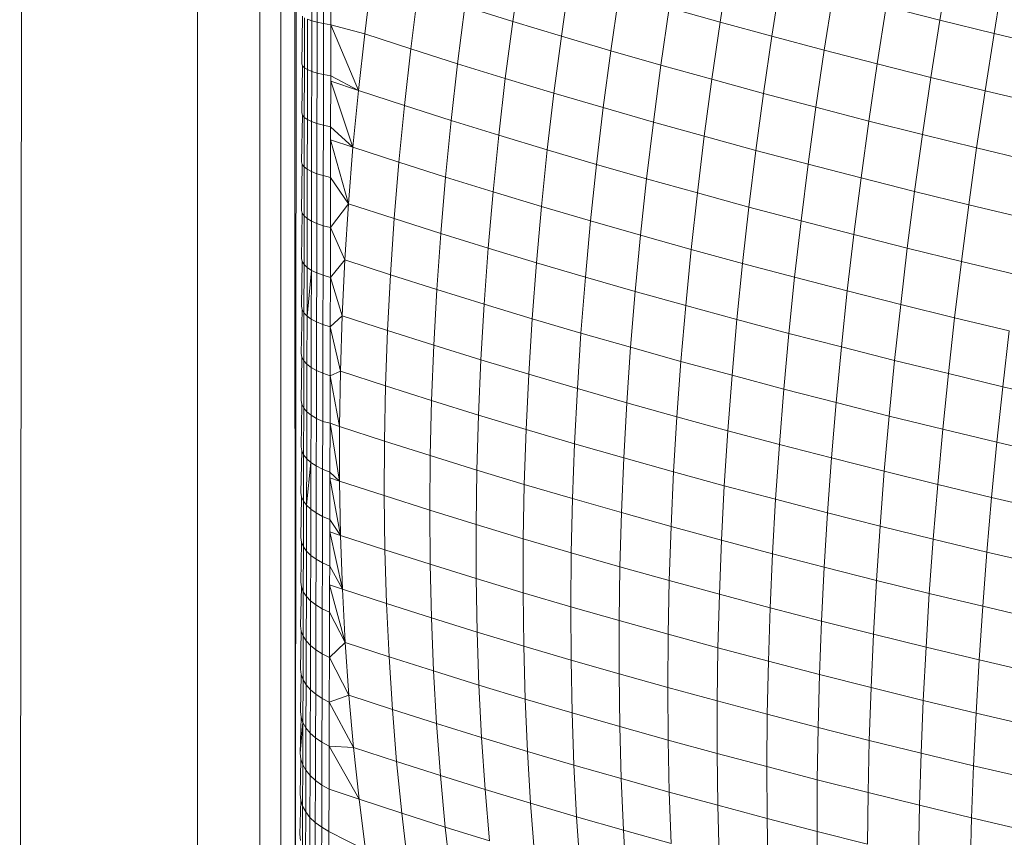
# Model space of a CAD drawing. Units: millimetres. Extents: x -4534 to 4839, y -3372 to 3883.
# Drawn here: x -318 to -294, y 2223 to 2242 of the extents above; entities that cross this region are included whole.
import ezdxf

# ---------------------------------------------------------------- set-up
doc = ezdxf.new("R2010")
doc.units = ezdxf.units.MM
doc.layers.add('Toestel 2D', color=7, linetype='Continuous', lineweight=20)

# ---------------------------------------------------------------- blocks, each defined once
blk = doc.blocks.new('ST1426_')
at = {"color": 0}
for p, q in [((367.348, 309.8067), (367.3597, 318.6103)), ((368.0092, 310.1802), (368.0088, 317.3763)), ((368.0092, 310.1802), (368.0162, 317.3802)), ((367.9748, 309.7103), (367.9748, 315.8294)), ((367.9248, 315.7103), (367.9248, 309.7913)), ((367.7748, 309.8067), (367.7748, 313.3311)), ((368.5318, 313.0368), (368.5516, 313.1741)), ((369.03, 313.0351), (369.0516, 313.1728)), ((369.5574, 313.04), (369.5805, 313.1781)), ((368.0493, 313.0383), (368.0495, 313.1601)), ((368.0622, 313.0348), (368.0624, 313.1572)), ((368.0775, 313.0316), (368.0777, 313.1545)), ((368.095, 313.0287), (368.0952, 313.1522)), ((368.1765, 313.0074), (368.1939, 313.1444)), ((369.6876, 313.008), (369.7106, 313.1461)), ((368.6486, 313.0016), (368.6684, 313.1389)), ((369.1541, 313.0013), (369.1757, 313.139)), ((368.2869, 312.9713), (368.3044, 313.1083)), ((368.7672, 312.9666), (368.7871, 313.1039)), ((369.2798, 312.9679), (369.3014, 313.1055)), ((368.0254, 312.9351), (368.0272, 313.0498)), ((368.3995, 312.9354), (368.4171, 313.0724)), ((368.4171, 313.0724), (368.5318, 313.0368)), ((368.8877, 312.9321), (368.9076, 313.0693)), ((368.9076, 313.0693), (369.03, 313.0351)), ((369.407, 312.9349), (369.4287, 313.0726)), ((369.4287, 313.0726), (369.5574, 313.04)), ((368.0315, 312.9257), (368.0317, 313.0458)), ((368.0389, 312.9212), (368.0391, 313.042)), ((368.0493, 313.0383), (368.0391, 313.042)), ((368.0492, 312.9169), (368.0493, 313.0383)), ((368.0622, 313.0348), (368.0493, 313.0383)), ((368.062, 312.9129), (368.0622, 313.0348)), ((368.0775, 313.0316), (368.0622, 313.0348)), ((368.0773, 312.9092), (368.0775, 313.0316)), ((368.095, 313.0287), (368.0775, 313.0316)), ((368.0948, 312.9059), (368.095, 313.0287)), ((368.1613, 312.8708), (368.095, 313.0287)), ((368.095, 313.0287), (368.1765, 313.0074)), ((368.5141, 312.8999), (368.5318, 313.0368)), ((368.5318, 313.0368), (368.6486, 313.0016)), ((369.01, 312.8979), (369.03, 313.0351)), ((369.03, 313.0351), (369.1541, 313.0013)), ((369.5358, 312.9023), (369.5574, 313.04)), ((369.5574, 313.04), (369.6876, 313.008)), ((368.1613, 312.8708), (368.1765, 313.0074)), ((368.1765, 313.0074), (368.2869, 312.9713)), ((369.666, 312.8703), (369.6876, 313.008)), ((369.6876, 313.008), (369.8192, 312.9764)), ((368.6307, 312.8647), (368.6486, 313.0016)), ((368.6486, 313.0016), (368.7672, 312.9666)), ((369.134, 312.8641), (369.1541, 313.0013)), ((369.1541, 313.0013), (369.2798, 312.9679)), ((368.2716, 312.8347), (368.2869, 312.9713)), ((368.2869, 312.9713), (368.3995, 312.9354)), ((368.7492, 312.8298), (368.7672, 312.9666)), ((368.7672, 312.9666), (368.8877, 312.9321)), ((369.2597, 312.8307), (369.2798, 312.9679)), ((369.2798, 312.9679), (369.407, 312.9349)), ((368.027, 312.9304), (368.0254, 312.9351)), ((368.3839, 312.799), (368.3995, 312.9354)), ((368.3995, 312.9354), (368.5141, 312.8999)), ((368.8696, 312.7953), (368.8877, 312.9321)), ((368.8877, 312.9321), (369.01, 312.8979)), ((369.3869, 312.7977), (369.407, 312.9349)), ((369.407, 312.9349), (369.5358, 312.9023)), ((368.0252, 312.817), (368.027, 312.9304)), ((368.0315, 312.9257), (368.027, 312.9304)), ((368.0313, 312.8063), (368.0315, 312.9257)), ((368.0389, 312.9212), (368.0315, 312.9257)), ((368.0387, 312.8012), (368.0389, 312.9212)), ((368.0492, 312.9169), (368.0389, 312.9212)), ((368.049, 312.7963), (368.0492, 312.9169)), ((368.062, 312.9129), (368.0492, 312.9169)), ((368.0618, 312.7917), (368.062, 312.9129)), ((368.0773, 312.9092), (368.062, 312.9129)), ((368.0771, 312.7875), (368.0773, 312.9092)), ((368.0948, 312.9059), (368.0773, 312.9092)), ((368.0946, 312.7837), (368.0948, 312.893)), ((368.0948, 312.893), (368.0948, 312.9059)), ((368.1613, 312.8708), (368.0948, 312.9059)), ((368.1483, 312.7347), (368.0948, 312.893)), ((368.0948, 312.893), (368.1613, 312.8708)), ((368.4984, 312.7635), (368.5141, 312.8999)), ((368.5141, 312.8999), (368.6307, 312.8647)), ((368.9918, 312.7611), (369.01, 312.8979)), ((369.01, 312.8979), (369.134, 312.8641)), ((369.5156, 312.7652), (369.5358, 312.9023)), ((369.5358, 312.9023), (369.666, 312.8703)), ((368.1483, 312.7347), (368.1613, 312.8708)), ((368.1613, 312.8708), (368.2716, 312.8347)), ((368.6148, 312.7283), (368.6307, 312.8647)), ((368.6307, 312.8647), (368.7492, 312.8298)), ((369.1156, 312.7273), (369.134, 312.8641)), ((369.134, 312.8641), (369.2597, 312.8307)), ((369.6457, 312.7331), (369.666, 312.8703)), ((369.666, 312.8703), (369.7975, 312.8387)), ((368.0268, 312.8116), (368.0252, 312.817)), ((368.2583, 312.6987), (368.2716, 312.8347)), ((368.2716, 312.8347), (368.3839, 312.799)), ((368.7331, 312.6935), (368.7492, 312.8298)), ((368.7492, 312.8298), (368.8696, 312.7953)), ((369.2411, 312.694), (369.2597, 312.8307)), ((369.2597, 312.8307), (369.3869, 312.7977)), ((368.025, 312.6996), (368.0268, 312.8116)), ((368.0313, 312.8063), (368.0268, 312.8116)), ((368.0311, 312.6876), (368.0313, 312.8063)), ((368.0387, 312.8012), (368.0313, 312.8063)), ((368.0385, 312.6819), (368.0387, 312.8012)), ((368.049, 312.7963), (368.0387, 312.8012)), ((368.0487, 312.6764), (368.049, 312.7963)), ((368.0618, 312.7917), (368.049, 312.7963)), ((368.0616, 312.6713), (368.0618, 312.7917)), ((368.0771, 312.7875), (368.0618, 312.7917)), ((368.3704, 312.663), (368.3839, 312.799)), ((368.3839, 312.799), (368.4984, 312.7635)), ((368.8532, 312.659), (368.8696, 312.7953)), ((368.8696, 312.7953), (368.9918, 312.7611)), ((369.3682, 312.661), (369.3869, 312.7977)), ((369.3869, 312.7977), (369.5156, 312.7652)), ((368.0769, 312.6665), (368.0771, 312.7875)), ((368.0946, 312.7837), (368.0771, 312.7875)), ((368.1483, 312.7347), (368.0946, 312.7837)), ((368.0946, 312.7527), (368.0946, 312.7837)), ((368.0944, 312.6623), (368.0946, 312.7527)), ((368.0946, 312.7527), (368.1483, 312.7347)), ((368.1374, 312.5992), (368.0946, 312.7527)), ((368.4846, 312.6277), (368.4984, 312.7635)), ((368.4984, 312.7635), (368.6148, 312.7283)), ((368.9752, 312.6249), (368.9918, 312.7611)), ((368.9918, 312.7611), (369.1156, 312.7273)), ((369.4967, 312.6285), (369.5156, 312.7652)), ((369.5156, 312.7652), (369.6457, 312.7331)), ((368.1374, 312.5992), (368.1483, 312.7347)), ((368.1483, 312.7347), (368.2583, 312.6987)), ((368.6007, 312.5926), (368.6148, 312.7283)), ((368.6148, 312.7283), (368.7331, 312.6935)), ((369.0988, 312.5912), (369.1156, 312.7273)), ((369.1156, 312.7273), (369.2411, 312.694)), ((369.6268, 312.5966), (369.6457, 312.7331)), ((369.6457, 312.7331), (369.7772, 312.7016)), ((368.0266, 312.6936), (368.025, 312.6996)), ((368.2471, 312.5633), (368.2583, 312.6987)), ((368.2583, 312.6987), (368.3704, 312.663)), ((368.0248, 312.583), (368.0266, 312.6936)), ((368.0311, 312.6876), (368.0266, 312.6936)), ((368.0309, 312.5698), (368.0311, 312.6876)), ((368.0385, 312.6819), (368.0311, 312.6876)), ((368.0383, 312.5634), (368.0385, 312.6819)), ((368.0487, 312.6764), (368.0385, 312.6819)), ((368.0485, 312.5574), (368.0487, 312.6764)), ((368.0616, 312.6713), (368.0487, 312.6764)), ((368.0614, 312.5517), (368.0616, 312.6713)), ((368.0769, 312.6665), (368.0616, 312.6713)), ((368.7188, 312.5578), (368.7331, 312.6935)), ((368.7331, 312.6935), (368.8532, 312.659)), ((369.2242, 312.5579), (369.2411, 312.694)), ((369.2411, 312.694), (369.3682, 312.661)), ((368.0767, 312.5464), (368.0769, 312.6665)), ((368.0944, 312.6623), (368.0769, 312.6665)), ((368.0942, 312.5417), (368.0944, 312.6623)), ((368.1374, 312.5992), (368.0944, 312.6623)), ((368.3589, 312.5278), (368.3704, 312.663)), ((368.3704, 312.663), (368.4846, 312.6277)), ((368.8387, 312.5234), (368.8532, 312.659)), ((368.8532, 312.659), (368.9752, 312.6249)), ((369.351, 312.525), (369.3682, 312.661)), ((369.3682, 312.661), (369.4967, 312.6285)), ((368.4728, 312.4925), (368.4846, 312.6277)), ((368.4846, 312.6277), (368.6007, 312.5926)), ((368.9603, 312.4894), (368.9752, 312.6249)), ((368.9752, 312.6249), (369.0988, 312.5912)), ((369.4793, 312.4926), (369.4967, 312.6285)), ((369.4967, 312.6285), (369.6268, 312.5966)), ((368.0264, 312.5764), (368.0248, 312.583)), ((368.0942, 312.5417), (368.1374, 312.5992)), ((368.1288, 312.4644), (368.1374, 312.5992)), ((368.1374, 312.5992), (368.2471, 312.5633)), ((368.5886, 312.4575), (368.6007, 312.5926)), ((368.6007, 312.5926), (368.7188, 312.5578)), ((369.0837, 312.4557), (369.0988, 312.5912)), ((369.0988, 312.5912), (369.2242, 312.5579)), ((369.6091, 312.4606), (369.6268, 312.5966)), ((369.6268, 312.5966), (369.758, 312.565)), ((368.0246, 312.4674), (368.0264, 312.5764)), ((368.0309, 312.5698), (368.0264, 312.5764)), ((368.0307, 312.4529), (368.0309, 312.5698)), ((368.0383, 312.5634), (368.0309, 312.5698)), ((368.0381, 312.4459), (368.0383, 312.5634)), ((368.0485, 312.5574), (368.0383, 312.5634)), ((368.0483, 312.4392), (368.0485, 312.5574)), ((368.0614, 312.5517), (368.0485, 312.5574)), ((368.2381, 312.4286), (368.2471, 312.5633)), ((368.2471, 312.5633), (368.3589, 312.5278)), ((368.7063, 312.4228), (368.7188, 312.5578)), ((368.7188, 312.5578), (368.8387, 312.5234)), ((369.2088, 312.4225), (369.2242, 312.5579)), ((369.2242, 312.5579), (369.351, 312.525)), ((368.0612, 312.433), (368.0614, 312.5517)), ((368.0767, 312.5464), (368.0614, 312.5517)), ((368.0765, 312.4272), (368.0767, 312.5464)), ((368.0942, 312.5417), (368.0767, 312.5464)), ((368.094, 312.4221), (368.0942, 312.5417)), ((368.1288, 312.4644), (368.0942, 312.5417)), ((368.3495, 312.3932), (368.3589, 312.5278)), ((368.3589, 312.5278), (368.4728, 312.4925)), ((368.8259, 312.3885), (368.8387, 312.5234)), ((368.8387, 312.5234), (368.9603, 312.4894)), ((369.3353, 312.3897), (369.351, 312.525)), ((369.351, 312.525), (369.4793, 312.4926)), ((368.463, 312.358), (368.4728, 312.4925)), ((368.4728, 312.4925), (368.5886, 312.4575)), ((368.9472, 312.3546), (368.9603, 312.4894)), ((368.9603, 312.4894), (369.0837, 312.4557)), ((369.4634, 312.3574), (369.4793, 312.4926)), ((369.4793, 312.4926), (369.6091, 312.4606)), ((368.0243, 312.3528), (368.0262, 312.4601)), ((368.0262, 312.4601), (368.0246, 312.4674)), ((368.0307, 312.4529), (368.0262, 312.4601)), ((368.1288, 312.4644), (368.094, 312.4221)), ((368.1223, 312.3303), (368.1288, 312.4644)), ((368.1288, 312.4644), (368.2381, 312.4286)), ((369.5929, 312.3255), (369.6091, 312.4606)), ((369.6091, 312.4606), (369.7402, 312.4292)), ((368.0304, 312.337), (368.0307, 312.4529)), ((368.0381, 312.4459), (368.0307, 312.4529)), ((368.0379, 312.3294), (368.0381, 312.4459)), ((368.0379, 312.3294), (368.0483, 312.4392)), ((368.0483, 312.4392), (368.0381, 312.4459)), ((368.0481, 312.3221), (368.0483, 312.4392)), ((368.0612, 312.433), (368.0483, 312.4392)), ((368.5784, 312.3231), (368.5886, 312.4575)), ((368.5886, 312.4575), (368.7063, 312.4228)), ((369.0703, 312.321), (369.0837, 312.4557)), ((369.0837, 312.4557), (369.2088, 312.4225)), ((368.0609, 312.3153), (368.0612, 312.433)), ((368.0765, 312.4272), (368.0612, 312.433)), ((368.0762, 312.3091), (368.0765, 312.4272)), ((368.094, 312.4221), (368.0765, 312.4272)), ((368.0937, 312.3035), (368.094, 312.4221)), ((368.1223, 312.3303), (368.094, 312.4221)), ((368.2312, 312.2947), (368.2381, 312.4286)), ((368.2381, 312.4286), (368.3495, 312.3932)), ((368.6958, 312.2886), (368.7063, 312.4228)), ((368.7063, 312.4228), (368.8259, 312.3885)), ((369.1949, 312.2879), (369.2088, 312.4225)), ((369.2088, 312.4225), (369.3353, 312.3897)), ((368.3422, 312.2594), (368.3495, 312.3932)), ((368.3495, 312.3932), (368.463, 312.358)), ((368.8149, 312.2544), (368.8259, 312.3885)), ((368.8259, 312.3885), (368.9472, 312.3546)), ((369.3211, 312.2552), (369.3353, 312.3897)), ((369.3353, 312.3897), (369.4634, 312.3574)), ((368.0241, 312.2392), (368.0259, 312.3448)), ((368.0259, 312.3448), (368.0243, 312.3528)), ((368.0304, 312.337), (368.0259, 312.3448)), ((368.4552, 312.2243), (368.463, 312.358)), ((368.463, 312.358), (368.5784, 312.3231)), ((368.9358, 312.2206), (368.9472, 312.3546)), ((368.9472, 312.3546), (369.0703, 312.321)), ((369.4489, 312.2229), (369.4634, 312.3574)), ((369.4634, 312.3574), (369.5929, 312.3255)), ((368.0302, 312.2221), (368.0304, 312.337)), ((368.0379, 312.3294), (368.0304, 312.337)), ((368.0376, 312.2139), (368.0379, 312.3294)), ((368.0481, 312.3221), (368.0379, 312.3294)), ((368.0478, 312.2061), (368.0481, 312.3221)), ((368.0609, 312.3153), (368.0481, 312.3221)), ((368.1223, 312.3303), (368.0937, 312.3035)), ((368.118, 312.197), (368.1223, 312.3303)), ((368.1223, 312.3303), (368.2312, 312.2947)), ((368.5702, 312.1896), (368.5784, 312.3231)), ((368.5784, 312.3231), (368.6958, 312.2886)), ((369.0585, 312.1872), (369.0703, 312.321)), ((369.0703, 312.321), (369.1949, 312.2879)), ((369.578, 312.1911), (369.5929, 312.3255)), ((369.5929, 312.3255), (369.7237, 312.2941)), ((368.0607, 312.1988), (368.0609, 312.3153)), ((368.0762, 312.3091), (368.0609, 312.3153)), ((368.076, 312.192), (368.0762, 312.3091)), ((368.0937, 312.3035), (368.0762, 312.3091)), ((368.0935, 312.186), (368.0937, 312.3035)), ((368.118, 312.197), (368.0937, 312.3035)), ((368.2265, 312.1616), (368.2312, 312.2947)), ((368.2312, 312.2947), (368.3422, 312.2594)), ((369.7084, 312.1598), (369.7237, 312.2941)), ((368.6871, 312.1552), (368.6958, 312.2886)), ((368.6958, 312.2886), (368.8149, 312.2544)), ((369.1827, 312.1541), (369.1949, 312.2879)), ((369.1949, 312.2879), (369.3211, 312.2552)), ((368.3369, 312.1264), (368.3422, 312.2594)), ((368.3422, 312.2594), (368.4552, 312.2243)), ((368.8058, 312.1212), (368.8149, 312.2544)), ((368.8149, 312.2544), (368.9358, 312.2206)), ((369.3085, 312.1215), (369.3211, 312.2552)), ((369.3211, 312.2552), (369.4489, 312.2229)), ((368.0239, 312.1268), (368.0257, 312.2306)), ((368.0257, 312.2306), (368.0241, 312.2392)), ((368.0302, 312.2221), (368.0257, 312.2306)), ((368.03, 312.1085), (368.0302, 312.2221)), ((368.0376, 312.2139), (368.0302, 312.2221)), ((368.4494, 312.0915), (368.4552, 312.2243)), ((368.4552, 312.2243), (368.5702, 312.1896)), ((369.4358, 312.0894), (369.4489, 312.2229)), ((369.4489, 312.2229), (369.578, 312.1911)), ((368.0374, 312.0997), (368.0376, 312.2139)), ((368.0478, 312.2061), (368.0376, 312.2139)), ((368.0476, 312.0913), (368.0478, 312.2061)), ((368.0607, 312.1988), (368.0478, 312.2061)), ((368.0604, 312.0834), (368.0607, 312.1988)), ((368.076, 312.192), (368.0607, 312.1988)), ((368.9262, 312.0875), (368.9358, 312.2206)), ((368.9358, 312.2206), (369.0585, 312.1872)), ((368.0757, 312.0762), (368.076, 312.192)), ((368.0935, 312.186), (368.076, 312.192)), ((368.0932, 312.0722), (368.0935, 312.186)), ((368.118, 312.197), (368.0935, 312.186)), ((368.116, 312.0646), (368.0935, 312.186)), ((368.116, 312.0646), (368.118, 312.197)), ((368.118, 312.197), (368.2265, 312.1616)), ((368.5639, 312.057), (368.5702, 312.1896)), ((368.5702, 312.1896), (368.6871, 312.1552)), ((369.0483, 312.0542), (369.0585, 312.1872)), ((369.0585, 312.1872), (369.1827, 312.1541)), ((369.5645, 312.0577), (369.578, 312.1911)), ((369.578, 312.1911), (369.7084, 312.1598)), ((368.2238, 312.0294), (368.2265, 312.1616)), ((368.2265, 312.1616), (368.3369, 312.1264)), ((368.6802, 312.0227), (368.6871, 312.1552)), ((368.6871, 312.1552), (368.8058, 312.1212)), ((369.1721, 312.0213), (369.1827, 312.1541)), ((369.1827, 312.1541), (369.3085, 312.1215)), ((369.6945, 312.0265), (369.7084, 312.1598)), ((369.8401, 312.129), (369.7084, 312.1598)), ((368.0236, 312.0156), (368.0254, 312.1176)), ((368.0254, 312.1176), (368.0239, 312.1268)), ((368.03, 312.1085), (368.0254, 312.1176)), ((368.0297, 311.9961), (368.03, 312.1085)), ((368.0374, 312.0997), (368.03, 312.1085)), ((368.3338, 311.9944), (368.3369, 312.1264)), ((368.3369, 312.1264), (368.4494, 312.0915)), ((368.7984, 311.9888), (368.8058, 312.1212)), ((368.8058, 312.1212), (368.9262, 312.0875)), ((369.2974, 311.9888), (369.3085, 312.1215)), ((369.3085, 312.1215), (369.4358, 312.0894)), ((368.0371, 311.9867), (368.0374, 312.0997)), ((368.0476, 312.0913), (368.0374, 312.0997)), ((368.0473, 311.9778), (368.0476, 312.0913)), ((368.0604, 312.0834), (368.0476, 312.0913)), ((368.0602, 311.9694), (368.0604, 312.0834)), ((368.0757, 312.0762), (368.0604, 312.0834)), ((368.4457, 311.9597), (368.4494, 312.0915)), ((368.4494, 312.0915), (368.5639, 312.057)), ((368.9183, 311.9553), (368.9262, 312.0875)), ((368.9262, 312.0875), (369.0483, 312.0542)), ((369.4241, 311.9568), (369.4358, 312.0894)), ((369.4358, 312.0894), (369.5645, 312.0577)), ((368.0754, 311.9616), (368.0757, 312.0762)), ((368.0932, 312.0722), (368.0757, 312.0762)), ((368.0929, 311.9547), (368.0932, 312.0722)), ((368.116, 312.0646), (368.0932, 312.0722)), ((368.1161, 311.9332), (368.0932, 312.0722)), ((368.116, 312.0646), (368.2238, 312.0294)), ((368.1161, 311.9332), (368.116, 312.0646)), ((368.5596, 311.9253), (368.5639, 312.057)), ((368.5639, 312.057), (368.6802, 312.0227)), ((369.5523, 311.9252), (369.5645, 312.0577)), ((369.6945, 312.0265), (369.5645, 312.0577)), ((369.0399, 311.9221), (369.0483, 312.0542)), ((369.0483, 312.0542), (369.1721, 312.0213)), ((368.0252, 312.0058), (368.0236, 312.0156)), ((368.2234, 311.8982), (368.2238, 312.0294)), ((368.2238, 312.0294), (368.3338, 311.9944)), ((368.6753, 311.8913), (368.6802, 312.0227)), ((368.6802, 312.0227), (368.7984, 311.9888)), ((369.1631, 311.8894), (369.1721, 312.0213)), ((369.1721, 312.0213), (369.2974, 311.9888)), ((369.6818, 311.8941), (369.6945, 312.0265)), ((369.8257, 311.9958), (369.6945, 312.0265)), ((368.0234, 311.9058), (368.0252, 312.0058)), ((368.0297, 311.9961), (368.0252, 312.0058)), ((368.0294, 311.8851), (368.0297, 311.9961)), ((368.0371, 311.9867), (368.0297, 311.9961)), ((368.0368, 311.8751), (368.0371, 311.9867)), ((368.0473, 311.9778), (368.0371, 311.9867)), ((368.3327, 311.8634), (368.3338, 311.9944)), ((368.3338, 311.9944), (368.4457, 311.9597)), ((368.7928, 311.8575), (368.7984, 311.9888)), ((368.7984, 311.9888), (368.9183, 311.9553)), ((369.2878, 311.8571), (369.2974, 311.9888)), ((369.2974, 311.9888), (369.4241, 311.9568)), ((368.0368, 311.8751), (368.0473, 311.9778)), ((368.0471, 311.8656), (368.0473, 311.9778)), ((368.0602, 311.9694), (368.0473, 311.9778)), ((368.0599, 311.8567), (368.0602, 311.9694)), ((368.0754, 311.9616), (368.0602, 311.9694)), ((368.0752, 311.8485), (368.0754, 311.9616)), ((368.0929, 311.9547), (368.0754, 311.9616)), ((368.0927, 311.8412), (368.0929, 311.941)), ((368.0929, 311.941), (368.0929, 311.9547)), ((368.1161, 311.9332), (368.0929, 311.9547)), ((368.1185, 311.8029), (368.0929, 311.941)), ((368.1161, 311.9332), (368.0929, 311.941)), ((368.4439, 311.8289), (368.4457, 311.9597)), ((368.4457, 311.9597), (368.5596, 311.9253)), ((368.9121, 311.8242), (368.9183, 311.9553)), ((368.9183, 311.9553), (369.0399, 311.9221)), ((369.414, 311.8252), (369.4241, 311.9568)), ((369.5523, 311.9252), (369.4241, 311.9568)), ((368.1161, 311.9332), (368.2234, 311.8982)), ((368.1185, 311.8029), (368.1161, 311.9332)), ((368.5572, 311.7947), (368.5596, 311.9253)), ((368.5596, 311.9253), (368.6753, 311.8913)), ((369.0331, 311.7912), (369.0399, 311.9221)), ((369.0399, 311.9221), (369.1631, 311.8894)), ((369.5416, 311.7938), (369.5523, 311.9252)), ((369.6818, 311.8941), (369.5523, 311.9252)), ((368.0231, 311.7974), (368.0249, 311.8954)), ((368.0249, 311.8954), (368.0234, 311.9058)), ((368.0294, 311.8851), (368.0249, 311.8954)), ((368.2234, 311.8982), (368.3327, 311.8634)), ((368.225, 311.7681), (368.2234, 311.8982)), ((368.6722, 311.7608), (368.6753, 311.8913)), ((368.6753, 311.8913), (368.7928, 311.8575)), ((369.6705, 311.7628), (369.6818, 311.8941)), ((369.8126, 311.8635), (369.6818, 311.8941)), ((368.0292, 311.7755), (368.0294, 311.8851)), ((368.0368, 311.8751), (368.0294, 311.8851)), ((368.0366, 311.765), (368.0368, 311.8751)), ((368.0471, 311.8656), (368.0368, 311.8751)), ((369.1556, 311.7586), (369.1631, 311.8894)), ((369.1631, 311.8894), (369.2878, 311.8571)), ((368.0468, 311.7549), (368.0471, 311.8656)), ((368.0599, 311.8567), (368.0471, 311.8656)), ((368.0596, 311.7454), (368.0599, 311.8567)), ((368.0752, 311.8485), (368.0599, 311.8567)), ((368.0749, 311.7368), (368.0752, 311.8485)), ((368.0927, 311.8412), (368.0752, 311.8485)), ((368.3336, 311.7335), (368.3327, 311.8634)), ((368.3327, 311.8634), (368.4439, 311.8289)), ((368.7891, 311.7273), (368.7928, 311.8575)), ((368.7928, 311.8575), (368.9121, 311.8242)), ((369.2798, 311.7264), (369.2878, 311.8571)), ((369.414, 311.8252), (369.2878, 311.8571)), ((368.0926, 311.8116), (368.0927, 311.8412)), ((368.1185, 311.8029), (368.0927, 311.8412)), ((368.4439, 311.8289), (368.5572, 311.7947)), ((368.4442, 311.6992), (368.4439, 311.8289)), ((368.9077, 311.6941), (368.9121, 311.8242)), ((368.9121, 311.8242), (369.0331, 311.7912)), ((369.4053, 311.6947), (369.414, 311.8252)), ((369.5416, 311.7938), (369.414, 311.8252)), ((368.0246, 311.7864), (368.0231, 311.7974)), ((368.0924, 311.729), (368.0926, 311.8116)), ((368.123, 311.6736), (368.0926, 311.8116)), ((368.1185, 311.8029), (368.0926, 311.8116)), ((368.1185, 311.8029), (368.225, 311.7681)), ((368.123, 311.6736), (368.1185, 311.8029)), ((368.0228, 311.6906), (368.0246, 311.7864)), ((368.0292, 311.7755), (368.0246, 311.7864)), ((368.0289, 311.6675), (368.0292, 311.7755)), ((368.0366, 311.765), (368.0292, 311.7755)), ((368.5567, 311.6652), (368.5572, 311.7947)), ((368.5572, 311.7947), (368.6722, 311.7608)), ((369.028, 311.6613), (369.0331, 311.7912)), ((369.0331, 311.7912), (369.1556, 311.7586)), ((369.5322, 311.6635), (369.5416, 311.7938)), ((369.6705, 311.7628), (369.5416, 311.7938)), ((368.0363, 311.6563), (368.0366, 311.765)), ((368.0468, 311.7549), (368.0366, 311.765)), ((368.0465, 311.6457), (368.0468, 311.7549)), ((368.0596, 311.7454), (368.0468, 311.7549)), ((368.225, 311.7681), (368.3336, 311.7335)), ((368.2288, 311.639), (368.225, 311.7681)), ((368.6711, 311.6316), (368.6722, 311.7608)), ((368.6722, 311.7608), (368.7891, 311.7273)), ((369.1499, 311.629), (369.1556, 311.7586)), ((369.2798, 311.7264), (369.1556, 311.7586)), ((369.6605, 311.6327), (369.6705, 311.7628)), ((369.8007, 311.7324), (369.6705, 311.7628)), ((368.0593, 311.6358), (368.0596, 311.7454)), ((368.0749, 311.7368), (368.0596, 311.7454)), ((368.0746, 311.6266), (368.0749, 311.7368)), ((368.0924, 311.729), (368.0749, 311.7368)), ((368.0923, 311.684), (368.0924, 311.729)), ((368.123, 311.6736), (368.0924, 311.729)), ((368.3367, 311.6047), (368.3336, 311.7335)), ((368.3336, 311.7335), (368.4442, 311.6992)), ((368.7872, 311.5982), (368.7891, 311.7273)), ((368.7891, 311.7273), (368.9077, 311.6941)), ((369.2732, 311.597), (369.2798, 311.7264)), ((369.4053, 311.6947), (369.2798, 311.7264)), ((368.0225, 311.5853), (368.0243, 311.6789)), ((368.0243, 311.6789), (368.0228, 311.6906)), ((368.0289, 311.6675), (368.0243, 311.6789)), ((368.0923, 311.684), (368.0921, 311.6185)), ((368.123, 311.6736), (368.0923, 311.684)), ((368.1298, 311.5456), (368.0923, 311.684)), ((368.4465, 311.5707), (368.4442, 311.6992)), ((368.4442, 311.6992), (368.5567, 311.6652)), ((368.9051, 311.5653), (368.9077, 311.6941)), ((368.9077, 311.6941), (369.028, 311.6613)), ((369.3981, 311.5654), (369.4053, 311.6947)), ((369.5322, 311.6635), (369.4053, 311.6947)), ((368.0286, 311.561), (368.0289, 311.6675)), ((368.0363, 311.6563), (368.0289, 311.6675)), ((368.036, 311.5493), (368.0363, 311.6563)), ((368.0465, 311.6457), (368.0363, 311.6563)), ((368.1298, 311.5456), (368.123, 311.6736)), ((368.123, 311.6736), (368.2288, 311.639)), ((368.5567, 311.6652), (368.6711, 311.6316)), ((368.5582, 311.5369), (368.5567, 311.6652)), ((369.0246, 311.5327), (369.028, 311.6613)), ((369.1499, 311.629), (369.028, 311.6613)), ((369.5243, 311.5343), (369.5322, 311.6635)), ((369.6605, 311.6327), (369.5322, 311.6635)), ((368.0462, 311.5382), (368.0465, 311.6457)), ((368.0593, 311.6358), (368.0465, 311.6457)), ((368.059, 311.5277), (368.0593, 311.6358)), ((368.0746, 311.6266), (368.0593, 311.6358)), ((368.2348, 311.5113), (368.2288, 311.639)), ((368.2288, 311.639), (368.3367, 311.6047)), ((368.6711, 311.6316), (368.7872, 311.5982)), ((368.6718, 311.5035), (368.6711, 311.6316)), ((369.6518, 311.5037), (369.6605, 311.6327)), ((369.79, 311.6024), (369.6605, 311.6327)), ((368.0743, 311.5181), (368.0746, 311.6266)), ((368.0921, 311.6185), (368.0746, 311.6266)), ((368.0918, 311.5095), (368.0921, 311.6185)), ((368.1298, 311.5456), (368.0921, 311.6185)), ((369.1457, 311.5005), (369.1499, 311.629)), ((369.2732, 311.597), (369.1499, 311.629)), ((368.0241, 311.573), (368.0225, 311.5853)), ((368.3418, 311.4772), (368.3367, 311.6047)), ((368.3367, 311.6047), (368.4465, 311.5707)), ((368.7872, 311.4704), (368.7872, 311.5982)), ((368.7872, 311.5982), (368.9051, 311.5653)), ((369.2683, 311.4687), (369.2732, 311.597)), ((369.3981, 311.5654), (369.2732, 311.597)), ((368.0222, 311.4817), (368.0241, 311.573)), ((368.0286, 311.561), (368.0241, 311.573)), ((368.0283, 311.4562), (368.0286, 311.561)), ((368.036, 311.5493), (368.0286, 311.561)), ((368.4508, 311.4434), (368.4465, 311.5707)), ((368.4465, 311.5707), (368.5582, 311.5369)), ((368.9042, 311.4377), (368.9051, 311.5653)), ((369.0246, 311.5327), (368.9051, 311.5653)), ((369.3924, 311.4374), (369.3981, 311.5654)), ((369.5243, 311.5343), (369.3981, 311.5654)), ((368.0357, 311.444), (368.036, 311.5493)), ((368.0462, 311.5382), (368.036, 311.5493)), ((368.0459, 311.4323), (368.0462, 311.5382)), ((368.059, 311.5277), (368.0462, 311.5382)), ((368.1298, 311.5456), (368.0918, 311.5095)), ((368.1298, 311.5456), (368.2348, 311.5113)), ((368.1387, 311.4188), (368.1298, 311.5456)), ((368.5617, 311.4099), (368.5582, 311.5369)), ((368.5582, 311.5369), (368.6718, 311.5035)), ((368.0587, 311.4214), (368.059, 311.5277)), ((368.0743, 311.5181), (368.059, 311.5277)), ((368.074, 311.4113), (368.0743, 311.5181)), ((368.0918, 311.5095), (368.0743, 311.5181)), ((369.0229, 311.4053), (369.0246, 311.5327)), ((369.1457, 311.5005), (369.0246, 311.5327)), ((369.5178, 311.4065), (369.5243, 311.5343)), ((369.6518, 311.5037), (369.5243, 311.5343)), ((368.0915, 311.4023), (368.0918, 311.5095)), ((368.1387, 311.4188), (368.0918, 311.5095)), ((368.2429, 311.3847), (368.2348, 311.5113)), ((368.2348, 311.5113), (368.3418, 311.4772)), ((368.6718, 311.5035), (368.7872, 311.4704)), ((368.6744, 311.3767), (368.6718, 311.5035)), ((369.1431, 311.3734), (369.1457, 311.5005)), ((369.2683, 311.4687), (369.1457, 311.5005)), ((369.6445, 311.3761), (369.6518, 311.5037)), ((369.7806, 311.4736), (369.6518, 311.5037)), ((368.0219, 311.3798), (368.0238, 311.4688)), ((368.0238, 311.4688), (368.0222, 311.4817)), ((368.0283, 311.4562), (368.0238, 311.4688)), ((368.349, 311.3509), (368.3418, 311.4772)), ((368.3418, 311.4772), (368.4508, 311.4434)), ((368.9042, 311.4377), (368.7872, 311.4704)), ((368.7889, 311.3439), (368.7872, 311.4704)), ((369.2649, 311.3418), (369.2683, 311.4687)), ((369.3924, 311.4374), (369.2683, 311.4687)), ((368.028, 311.3532), (368.0283, 311.4562)), ((368.0357, 311.444), (368.0283, 311.4562)), ((368.0354, 311.3404), (368.0357, 311.444)), ((368.0459, 311.4323), (368.0357, 311.444)), ((368.4571, 311.3174), (368.4508, 311.4434)), ((368.4508, 311.4434), (368.5617, 311.4099)), ((368.0456, 311.3282), (368.0459, 311.4323)), ((368.0587, 311.4214), (368.0459, 311.4323)), ((368.0584, 311.3168), (368.0587, 311.4214)), ((368.074, 311.4113), (368.0587, 311.4214)), ((368.1387, 311.4188), (368.0915, 311.4023)), ((368.1387, 311.4188), (368.2429, 311.3847)), ((368.1498, 311.2933), (368.1387, 311.4188)), ((368.905, 311.3114), (368.9042, 311.4377)), ((369.0229, 311.4053), (368.9042, 311.4377)), ((369.3881, 311.3107), (369.3924, 311.4374)), ((369.5178, 311.4065), (369.3924, 311.4374)), ((368.0737, 311.3063), (368.074, 311.4113)), ((368.0915, 311.4023), (368.074, 311.4113)), ((368.0912, 311.2969), (368.0915, 311.4023)), ((368.1498, 311.2933), (368.0915, 311.4023)), ((368.5671, 311.2842), (368.5617, 311.4099)), ((368.5617, 311.4099), (368.6744, 311.3767)), ((369.0229, 311.2793), (369.0229, 311.4053)), ((369.1431, 311.3734), (369.0229, 311.4053)), ((369.5126, 311.28), (369.5178, 311.4065)), ((369.6445, 311.3761), (369.5178, 311.4065)), ((368.0235, 311.3664), (368.0219, 311.3798)), ((368.2429, 311.3847), (368.349, 311.3509)), ((368.2531, 311.2596), (368.2429, 311.3847)), ((368.6789, 311.2513), (368.6744, 311.3767)), ((368.7889, 311.3439), (368.6744, 311.3767)), ((369.1422, 311.2476), (369.1431, 311.3734)), ((369.2649, 311.3418), (369.1431, 311.3734)), ((369.6385, 311.2498), (369.6445, 311.3761)), ((369.7724, 311.3462), (369.6445, 311.3761)), ((368.0216, 311.2797), (368.0235, 311.3664)), ((368.028, 311.3532), (368.0216, 311.2797)), ((368.028, 311.3532), (368.0235, 311.3664)), ((368.0276, 311.2521), (368.028, 311.3532)), ((368.0354, 311.3404), (368.028, 311.3532)), ((368.3583, 311.2261), (368.349, 311.3509)), ((368.349, 311.3509), (368.4571, 311.3174)), ((368.0351, 311.2388), (368.0354, 311.3404)), ((368.0456, 311.3282), (368.0354, 311.3404)), ((368.0453, 311.226), (368.0456, 311.3282)), ((368.0584, 311.3168), (368.0456, 311.3282)), ((368.905, 311.3114), (368.7889, 311.3439)), ((368.7925, 311.2187), (368.7889, 311.3439)), ((369.263, 311.2162), (369.2649, 311.3418)), ((369.3881, 311.3107), (369.2649, 311.3418)), ((368.0581, 311.2141), (368.0584, 311.3168)), ((368.0737, 311.3063), (368.0584, 311.3168)), ((368.0734, 311.2032), (368.0737, 311.3063)), ((368.0912, 311.2969), (368.0737, 311.3063)), ((368.4655, 311.1928), (368.4571, 311.3174)), ((368.4571, 311.3174), (368.5671, 311.2842)), ((369.0229, 311.2793), (368.905, 311.3114)), ((368.9077, 311.1865), (368.905, 311.3114)), ((369.3853, 311.1854), (369.3881, 311.3107)), ((369.5126, 311.28), (369.3881, 311.3107)), ((368.0232, 311.2658), (368.0216, 311.2797)), ((368.0909, 311.1934), (368.0912, 311.2969)), ((368.1631, 311.1692), (368.0912, 311.2969)), ((368.1498, 311.2933), (368.0912, 311.2969)), ((368.1498, 311.2933), (368.2531, 311.2596)), ((368.1631, 311.1692), (368.1498, 311.2933)), ((368.5745, 311.1599), (368.5671, 311.2842)), ((368.6789, 311.2513), (368.5671, 311.2842)), ((369.0245, 311.1547), (369.0229, 311.2793)), ((369.1422, 311.2476), (369.0229, 311.2793)), ((369.5089, 311.1549), (369.5126, 311.28)), ((369.6385, 311.2498), (369.5126, 311.28)), ((368.0213, 311.1816), (368.0232, 311.2658)), ((368.0276, 311.2521), (368.0232, 311.2658)), ((368.2531, 311.2596), (368.3583, 311.2261)), ((368.2654, 311.1358), (368.2531, 311.2596)), ((368.0273, 311.1528), (368.0276, 311.2521)), ((368.0351, 311.2388), (368.0276, 311.2521)), ((368.0347, 311.139), (368.0351, 311.2388)), ((368.0453, 311.226), (368.0351, 311.2388)), ((368.6853, 311.1273), (368.6789, 311.2513)), ((368.7925, 311.2187), (368.6789, 311.2513)), ((369.1429, 311.1232), (369.1422, 311.2476)), ((369.263, 311.2162), (369.1422, 311.2476)), ((369.6338, 311.1249), (369.6385, 311.2498)), ((369.7655, 311.2201), (369.6385, 311.2498)), ((368.045, 311.1258), (368.0453, 311.226)), ((368.0581, 311.2141), (368.0453, 311.226)), ((368.0578, 311.1134), (368.0581, 311.2141)), ((368.0734, 311.2032), (368.0581, 311.2141)), ((368.3583, 311.2261), (368.4655, 311.1928)), ((368.3697, 311.1026), (368.3583, 311.2261)), ((368.7978, 311.095), (368.7925, 311.2187)), ((368.9077, 311.1865), (368.7925, 311.2187)), ((369.2627, 311.0921), (369.263, 311.2162)), ((369.3853, 311.1854), (369.263, 311.2162)), ((368.0731, 311.1021), (368.0734, 311.2032)), ((368.0909, 311.1934), (368.0734, 311.2032)), ((368.0905, 311.0919), (368.0909, 311.1934)), ((368.1631, 311.1692), (368.0909, 311.1934)), ((368.4758, 311.0697), (368.4655, 311.1928)), ((368.4655, 311.1928), (368.5745, 311.1599)), ((369.0245, 311.1547), (368.9077, 311.1865)), ((368.912, 311.0631), (368.9077, 311.1865)), ((369.384, 311.0615), (369.3853, 311.1854)), ((369.5089, 311.1549), (369.3853, 311.1854)), ((368.021, 311.0854), (368.0228, 311.1671)), ((368.0228, 311.1671), (368.0213, 311.1816)), ((368.0273, 311.1528), (368.0228, 311.1671)), ((368.1786, 311.0467), (368.1631, 311.1692)), ((368.1631, 311.1692), (368.2654, 311.1358)), ((368.5838, 311.0371), (368.5745, 311.1599)), ((368.6853, 311.1273), (368.5745, 311.1599)), ((368.027, 311.0556), (368.0273, 311.1528)), ((368.0347, 311.139), (368.0273, 311.1528)), ((368.0344, 311.0412), (368.0347, 311.139)), ((368.045, 311.1258), (368.0347, 311.139)), ((368.2654, 311.1358), (368.3697, 311.1026)), ((368.2799, 311.0136), (368.2654, 311.1358)), ((369.1429, 311.1232), (369.0245, 311.1547)), ((369.0278, 311.0315), (369.0245, 311.1547)), ((369.5066, 311.0313), (369.5089, 311.1549)), ((369.6338, 311.1249), (369.5089, 311.1549)), ((368.0446, 311.0275), (368.045, 311.1258)), ((368.0578, 311.1134), (368.045, 311.1258)), ((368.0575, 311.0147), (368.0578, 311.1134)), ((368.0731, 311.1021), (368.0578, 311.1134)), ((368.6936, 311.0048), (368.6853, 311.1273)), ((368.7978, 311.095), (368.6853, 311.1273)), ((369.1452, 311.0003), (369.1429, 311.1232)), ((369.2627, 311.0921), (369.1429, 311.1232)), ((369.6305, 311.0016), (369.6338, 311.1249)), ((369.7599, 311.0954), (369.6338, 311.1249)), ((368.0727, 311.0029), (368.0731, 311.1021)), ((368.0905, 311.0919), (368.0731, 311.1021)), ((368.0903, 311.0081), (368.0905, 311.0919)), ((368.1786, 311.0467), (368.0905, 311.0919)), ((368.3697, 311.1026), (368.4758, 311.0697)), ((368.3831, 310.9807), (368.3697, 311.1026)), ((368.805, 310.9728), (368.7978, 311.095)), ((368.912, 311.0631), (368.7978, 311.095)), ((369.264, 310.9695), (369.2627, 311.0921)), ((369.384, 311.0615), (369.2627, 311.0921)), ((368.0225, 311.0703), (368.021, 311.0854))]:
    blk.add_line(p, q, dxfattribs=at)
blk = doc.blocks.new('VPL-08-ST1426')
at = {"layer": 'Toestel 2D', "xscale": 10, "yscale": 10, "zscale": 10}
blk.add_blockref('ST1426_', (-3991.493, -888.272), dxfattribs=at)

msp = doc.modelspace()

# ---------------------------------------------------------------- block references
msp.add_blockref('VPL-08-ST1426', (0, 0))

doc.saveas('drawing.dxf')
